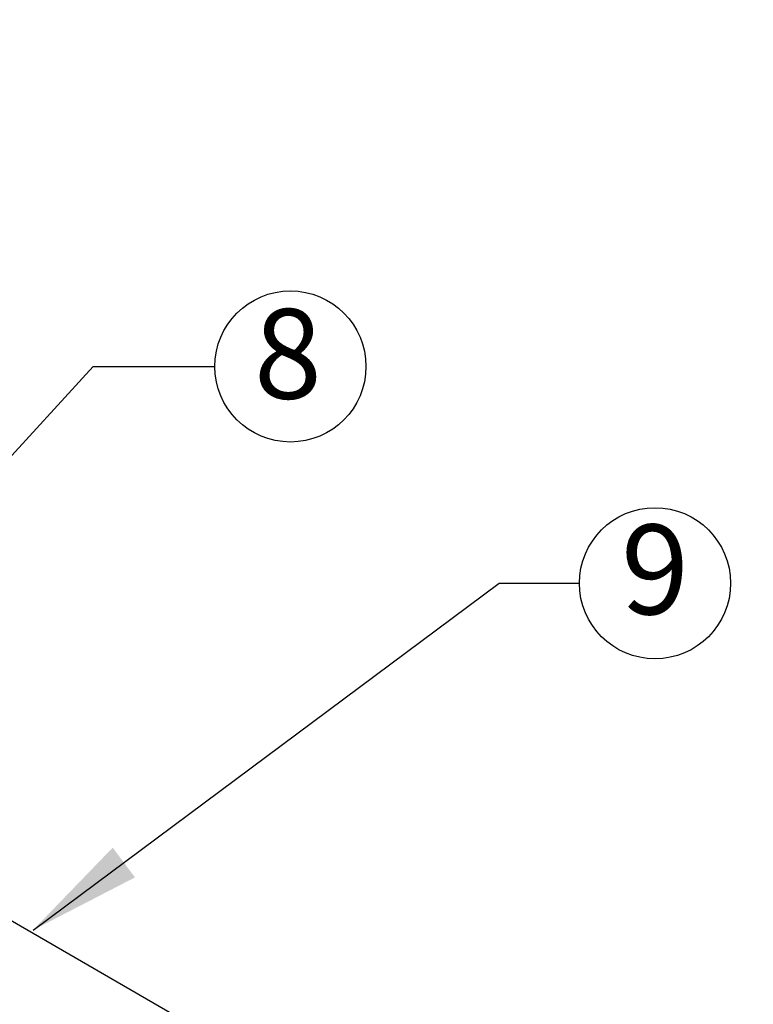
# Model space of a CAD drawing. Extents: x 0 to 222, y -4 to 280.
# Drawn here: x 120 to 139, y 99 to 125 of the extents above; entities that cross this region are included whole.
import ezdxf

# ---------------------------------------------------------------- set-up
doc = ezdxf.new("R2010")
doc.units = 0
doc.header["$LTSCALE"] = 10
doc.header["$MEASUREMENT"] = 0
doc.layers.get('0').update_dxf_attribs({"linetype": 'CONTINUOUS'})
for name, color, linetype in [('065-LOGO$0$CADdetails-7-VERYFINE', 7, 'CONTINUOUS'), ('CADdetails-1-FINE', 1, 'CONTINUOUS'), ('CADdetails-7-VERYFINE', 7, 'CONTINUOUS')]:
    doc.layers.add(name, color=color, linetype=linetype)
doc.styles.add('065-LOGO$0$CADdetails-DIMENSIONS', font='ARIALN.TTF', dxfattribs={"height": 2.38})
doc.styles.add('CADdetails-DIMENSIONS', font='ARIALN.TTF', dxfattribs={"height": 2.38})
doc.styles.add('CADdetails-NOTES', font='ARIALN.TTF', dxfattribs={"height": 2.38})
doc.dimstyles.new('CADdetails-DIM', dxfattribs={"dimtxt": 2.38, "dimasz": 3, "dimexe": 3, "dimexo": 1.5, "dimgap": 1, "dimtad": 1, "dimzin": 0, "dimdsep": 46, "dimtxsty": 'CADdetails-DIMENSIONS', "dimcen": 1, "dimclrd": 256, "dimclre": 256, "dimclrt": 256, "dimadec": 0, "dimazin": 0, "dimtfac": 1, "dimtdec": 4, "dimtofl": 0, "dimtmove": 0, "dimatfit": 3, "dimfxl": 1, "dimtolj": 1, "dimtzin": 0, "dimarcsym": 0})

# ---------------------------------------------------------------- blocks, each defined once
blk = doc.blocks.new('065-LOGO')
at = {"layer": '065-LOGO$0$CADdetails-7-VERYFINE', "char_height": 2.38, "attachment_point": 4, "style": '065-LOGO$0$CADdetails-DIMENSIONS'}
for insert in [(130.215, 125.483), (133.517, 125.076), (139.383, 109.564)]:
    blk.add_mtext('\\A1;', dxfattribs=dict(at, insert=insert))

msp = doc.modelspace()

# ---------------------------------------------------------------- linework, layer by layer
at = {"layer": 'CADdetails-1-FINE'}
msp.add_line((111.376, 106.397), (137.424, 91.359), dxfattribs=at)
at = {"layer": 'CADdetails-7-VERYFINE'}
for centre in [(127.106, 116.287), (136.775, 110.537)]:
    msp.add_circle(centre, 2.004, dxfattribs=at)

# ---------------------------------------------------------------- block references
msp.add_blockref('065-LOGO', (0, 0))

# ---------------------------------------------------------------- texts
at = {"layer": 'CADdetails-7-VERYFINE', "char_height": 2.38, "width": 4.00739, "attachment_point": 5, "style": 'CADdetails-NOTES'}
for s, insert in [('8', (127.04, 116.314)), ('9', (136.775, 110.595))]:
    msp.add_mtext(s, dxfattribs=dict(at, insert=insert))

# ---------------------------------------------------------------- leaders
at = {"layer": 'CADdetails-7-VERYFINE'}
for points in [[(112.319, 105.85), (121.877, 116.287), (125.103, 116.287)], [(120.281, 101.341), (132.64, 110.537), (134.772, 110.537)]]:
    msp.add_leader(points, dimstyle='CADdetails-DIM', override={"dimgap": 1, "dimtad": 0}, dxfattribs=at)

doc.saveas('drawing.dxf')
